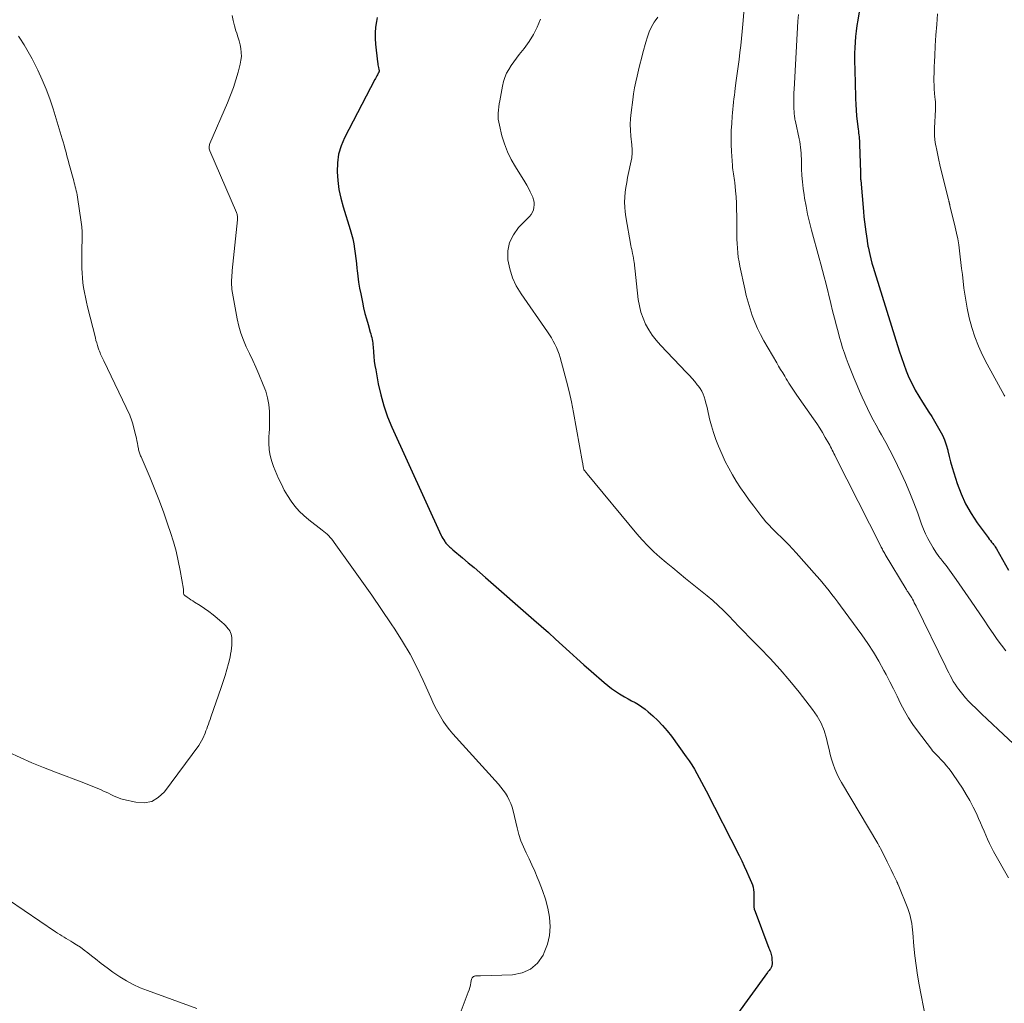
# Model space of a CAD drawing. Units: feet. Extents: x 2045000 to 2050030, y 564990 to 568535.
# Drawn here: x 2046675 to 2046858, y 566770 to 566952 of the extents above; entities that cross this region are included whole.
import ezdxf

# ---------------------------------------------------------------- set-up
doc = ezdxf.new("R2010")
doc.units = ezdxf.units.FT
doc.header["$LTSCALE"] = 100
doc.header["$MEASUREMENT"] = 0
doc.layers.add('CONTOUR INDEX', color=32, linetype='Continuous', lineweight=25)
doc.layers.add('CONTOUR INTERMEDIATE', color=40, linetype='Continuous', lineweight=15)

msp = doc.modelspace()

# ---------------------------------------------------------------- linework, layer by layer
at = {"layer": 'CONTOUR INDEX', "flags": 128}
for points, elevation in [([(2046741.81, 566952.4), (2046741.66, 566951.63), (2046741.51, 566950.59), (2046741.42, 566949.54), (2046741.43, 566948.49), (2046741.5, 566947.44), (2046741.89, 566944.15), (2046741.92, 566943.88), (2046741.96, 566943.62), (2046742.01, 566943.36), (2046742.06, 566943.1), (2046742.14, 566942.75), (2046742.15, 566942.66), (2046742.16, 566942.57), (2046742.16, 566942.48), (2046742.15, 566942.39), (2046742.13, 566942.31), (2046742.1, 566942.22), (2046742.07, 566942.14), (2046742.02, 566942.06), (2046741.86, 566941.78), (2046741.73, 566941.56), (2046741.6, 566941.34), (2046741.48, 566941.11), (2046741.36, 566940.89), (2046735.75, 566930.07), (2046735.12, 566928.57), (2046734.65, 566927.03), (2046734.42, 566925.43), (2046734.36, 566923.8), (2046734.5, 566922.15), (2046734.71, 566920.52), (2046735.06, 566918.91), (2046735.49, 566917.31), (2046736.79, 566913.11), (2046737.04, 566912.22), (2046737.27, 566911.33), (2046737.45, 566910.43), (2046737.6, 566909.52), (2046737.73, 566908.61), (2046737.85, 566907.7), (2046737.95, 566906.78), (2046738.05, 566905.86), (2046738.08, 566905.5), (2046738.21, 566904.41), (2046738.35, 566903.32), (2046738.54, 566902.23), (2046738.75, 566901.15), (2046739.07, 566899.63), (2046739.3, 566898.58), (2046739.55, 566897.53), (2046739.82, 566896.49), (2046740.11, 566895.46), (2046740.52, 566894.07), (2046740.62, 566893.73), (2046740.71, 566893.39), (2046740.79, 566893.05), (2046740.86, 566892.71), (2046740.93, 566892.36), (2046740.98, 566892.01), (2046741.02, 566891.67), (2046741.05, 566891.32), (2046741.12, 566890.35), (2046741.19, 566889.52), (2046741.28, 566888.69), (2046741.4, 566887.87), (2046741.54, 566887.04), (2046742.01, 566884.48), (2046742.48, 566882.41), (2046743.04, 566880.36), (2046743.75, 566878.37), (2046744.56, 566876.4), (2046753.68, 566856.35), (2046753.83, 566856.06), (2046753.98, 566855.78), (2046754.15, 566855.5), (2046754.34, 566855.23), (2046754.42, 566855.11), (2046754.57, 566854.91), (2046754.74, 566854.72), (2046754.91, 566854.54), (2046755.09, 566854.36), (2046755.28, 566854.19), (2046755.47, 566854.02), (2046755.66, 566853.85), (2046755.85, 566853.69), (2046757.62, 566852.2), (2046758.7, 566851.29), (2046759.78, 566850.38), (2046760.84, 566849.46), (2046761.91, 566848.53), (2046770.91, 566840.68), (2046772.25, 566839.5), (2046773.58, 566838.32), (2046774.9, 566837.13), (2046776.22, 566835.94), (2046777.53, 566834.74), (2046778.85, 566833.55), (2046780.18, 566832.37), (2046781.51, 566831.19), (2046783.91, 566829.08), (2046784.6, 566828.51), (2046785.31, 566827.96), (2046786.05, 566827.45), (2046786.81, 566826.97), (2046787.07, 566826.81), (2046787.72, 566826.43), (2046788.37, 566826.06), (2046789.02, 566825.7), (2046789.68, 566825.35), (2046790.33, 566824.98), (2046790.95, 566824.58), (2046791.55, 566824.14), (2046792.12, 566823.66), (2046792.94, 566822.92), (2046793.88, 566822.03), (2046794.78, 566821.1), (2046795.62, 566820.11), (2046796.41, 566819.09), (2046799.16, 566815.3), (2046799.69, 566814.55), (2046800.2, 566813.78), (2046800.67, 566813), (2046801.13, 566812.2), (2046801.57, 566811.4), (2046802.01, 566810.59), (2046802.44, 566809.78), (2046802.86, 566808.96), (2046808.97, 566796.97), (2046809.45, 566796.01), (2046809.92, 566795.04), (2046810.37, 566794.07), (2046810.81, 566793.09), (2046811.3, 566791.99), (2046811.46, 566791.55), (2046811.59, 566791.11), (2046811.67, 566790.65), (2046811.71, 566790.18), (2046811.71, 566790.13), (2046811.72, 566789.68), (2046811.72, 566789.24), (2046811.7, 566788.79), (2046811.68, 566788.34), (2046811.68, 566787.9), (2046811.71, 566787.47), (2046811.8, 566787.04), (2046811.93, 566786.62), (2046814.52, 566779.81), (2046814.6, 566779.57), (2046814.69, 566779.34), (2046814.77, 566779.11), (2046814.85, 566778.88), (2046814.92, 566778.64), (2046814.98, 566778.4), (2046815.02, 566778.16), (2046815.04, 566777.91), (2046815.08, 566776.92), (2046815.08, 566776.78), (2046815.07, 566776.64), (2046815.04, 566776.5), (2046814.99, 566776.36), (2046814.94, 566776.23), (2046814.87, 566776.1), (2046814.79, 566775.98), (2046814.7, 566775.87), (2046814.66, 566775.82), (2046814.54, 566775.69), (2046814.43, 566775.56), (2046814.32, 566775.42), (2046814.22, 566775.28), (2046805.37, 566763.09)], 1040), ([(2046831.28, 566953.44), (2046831, 566951.91), (2046830.84, 566950.89), (2046830.69, 566949.88), (2046830.58, 566948.85), (2046830.5, 566947.83), (2046830.44, 566946.8), (2046830.4, 566945.77), (2046830.4, 566944.74), (2046830.41, 566943.71), (2046830.42, 566943.29), (2046830.46, 566942.04), (2046830.49, 566940.8), (2046830.53, 566939.56), (2046830.56, 566938.32), (2046830.59, 566937.36), (2046830.63, 566936.29), (2046830.69, 566935.22), (2046830.79, 566934.16), (2046830.9, 566933.09), (2046831.06, 566931.66), (2046831.1, 566931.31), (2046831.14, 566930.96), (2046831.19, 566930.62), (2046831.23, 566930.27), (2046831.27, 566929.92), (2046831.3, 566929.57), (2046831.32, 566929.22), (2046831.33, 566928.87), (2046831.48, 566923.69), (2046831.49, 566923.51), (2046831.49, 566923.33), (2046831.5, 566923.15), (2046831.5, 566922.97), (2046831.51, 566922.79), (2046831.52, 566922.61), (2046831.53, 566922.43), (2046831.54, 566922.25), (2046832.04, 566916.4), (2046832.13, 566915.46), (2046832.23, 566914.53), (2046832.34, 566913.59), (2046832.47, 566912.66), (2046832.71, 566911.02), (2046832.73, 566910.9), (2046832.75, 566910.79), (2046832.77, 566910.68), (2046832.79, 566910.56), (2046832.8, 566910.49), (2046832.81, 566910.41), (2046832.83, 566910.34), (2046832.84, 566910.26), (2046832.85, 566910.18), (2046832.86, 566910.1), (2046832.88, 566910.03), (2046832.89, 566909.95), (2046832.91, 566909.87), (2046833.23, 566908.45), (2046833.42, 566907.66), (2046833.62, 566906.87), (2046833.84, 566906.09), (2046834.07, 566905.32), (2046838.67, 566890.59), (2046839.08, 566889.34), (2046839.52, 566888.1), (2046840, 566886.88), (2046840.5, 566885.66), (2046841.06, 566884.47), (2046841.65, 566883.3), (2046842.3, 566882.16), (2046842.99, 566881.04), (2046844.18, 566879.22), (2046844.72, 566878.39), (2046845.24, 566877.55), (2046845.75, 566876.69), (2046846.25, 566875.83), (2046846.7, 566874.96), (2046847.09, 566874.05), (2046847.41, 566873.12), (2046847.68, 566872.17), (2046847.71, 566872.03), (2046847.96, 566871), (2046848.23, 566869.97), (2046848.53, 566868.95), (2046848.83, 566867.93), (2046849.45, 566865.97), (2046850.16, 566864.05), (2046850.99, 566862.18), (2046852.01, 566860.41), (2046853.14, 566858.7), (2046855.18, 566855.94), (2046855.39, 566855.66), (2046855.6, 566855.38), (2046855.82, 566855.1), (2046856.05, 566854.82), (2046856.19, 566854.65), (2046856.34, 566854.46), (2046856.48, 566854.26), (2046856.61, 566854.06), (2046856.74, 566853.85), (2046858.94, 566849.93)], 1020)]:
    msp.add_lwpolyline(points, dxfattribs=dict(at, elevation=elevation))
at = {"layer": 'CONTOUR INTERMEDIATE', "flags": 128}
for points, elevation in [([(2046809.92, 566954.04), (2046809.67, 566951.14), (2046809.54, 566949.83), (2046809.41, 566948.52), (2046809.27, 566947.22), (2046809.13, 566945.91), (2046808.97, 566944.61), (2046808.81, 566943.3), (2046808.63, 566942), (2046808.46, 566940.7), (2046808.25, 566939.27), (2046808.17, 566938.63), (2046808.09, 566937.98), (2046808.01, 566937.33), (2046807.94, 566936.68), (2046807.88, 566936.03), (2046807.82, 566935.38), (2046807.76, 566934.73), (2046807.7, 566934.08), (2046807.6, 566932.76), (2046807.52, 566931.45), (2046807.48, 566930.14), (2046807.5, 566928.83), (2046807.56, 566927.52), (2046807.74, 566924.97), (2046807.77, 566924.57), (2046807.82, 566924.17), (2046807.87, 566923.77), (2046807.93, 566923.38), (2046808, 566922.98), (2046808.06, 566922.59), (2046808.11, 566922.19), (2046808.16, 566921.79), (2046808.31, 566920.28), (2046808.41, 566919.12), (2046808.49, 566917.96), (2046808.52, 566916.8), (2046808.54, 566915.64), (2046808.53, 566913), (2046808.53, 566912.15), (2046808.55, 566911.3), (2046808.59, 566910.46), (2046808.65, 566909.61), (2046808.73, 566908.77), (2046808.83, 566907.93), (2046808.97, 566907.09), (2046809.13, 566906.26), (2046810.02, 566902.11), (2046810.31, 566900.85), (2046810.64, 566899.6), (2046811.02, 566898.36), (2046811.42, 566897.13), (2046811.88, 566895.92), (2046812.39, 566894.74), (2046812.96, 566893.58), (2046813.58, 566892.45), (2046815.95, 566888.36), (2046816.31, 566887.73), (2046816.68, 566887.1), (2046817.06, 566886.48), (2046817.44, 566885.86), (2046817.72, 566885.39), (2046817.96, 566885), (2046818.2, 566884.61), (2046818.44, 566884.23), (2046818.68, 566883.84), (2046818.93, 566883.46), (2046819.18, 566883.08), (2046819.43, 566882.7), (2046819.69, 566882.33), (2046822.81, 566877.95), (2046823.38, 566877.12), (2046823.94, 566876.27), (2046824.46, 566875.41), (2046824.97, 566874.53), (2046825.62, 566873.37), (2046825.79, 566873.06), (2046825.95, 566872.76), (2046826.11, 566872.46), (2046826.26, 566872.15), (2046826.42, 566871.84), (2046826.57, 566871.53), (2046826.72, 566871.23), (2046826.88, 566870.92), (2046835.26, 566854.36), (2046835.36, 566854.16), (2046835.46, 566853.97), (2046835.56, 566853.77), (2046835.67, 566853.58), (2046835.77, 566853.39), (2046835.88, 566853.2), (2046835.99, 566853.01), (2046836.1, 566852.82), (2046839.97, 566846.37), (2046840.02, 566846.29), (2046840.08, 566846.21), (2046840.13, 566846.13), (2046840.19, 566846.04), (2046840.24, 566845.96), (2046840.3, 566845.88), (2046840.35, 566845.8), (2046840.41, 566845.72), (2046840.54, 566845.52), (2046840.67, 566845.33), (2046840.78, 566845.14), (2046840.9, 566844.95), (2046841, 566844.76), (2046841.14, 566844.51), (2046841.31, 566844.19), (2046841.48, 566843.87), (2046841.65, 566843.55), (2046841.81, 566843.22), (2046847.32, 566831.98), (2046847.59, 566831.43), (2046847.87, 566830.89), (2046848.14, 566830.34), (2046848.43, 566829.8), (2046848.72, 566829.27), (2046849.04, 566828.75), (2046849.38, 566828.25), (2046849.74, 566827.76), (2046849.97, 566827.46), (2046850.47, 566826.84), (2046850.99, 566826.23), (2046851.54, 566825.64), (2046852.1, 566825.07), (2046852.96, 566824.24), (2046853.97, 566823.26), (2046854.99, 566822.29), (2046856.01, 566821.33), (2046857.03, 566820.37), (2046863.66, 566814.18)], 1028), ([(2046714.92, 566952.78), (2046715.09, 566951.82), (2046715.33, 566950.88), (2046715.61, 566949.95), (2046715.76, 566949.51), (2046715.98, 566948.8), (2046716.19, 566948.09), (2046716.36, 566947.36), (2046716.51, 566946.64), (2046716.59, 566945.91), (2046716.61, 566945.18), (2046716.53, 566944.46), (2046716.39, 566943.74), (2046716.01, 566942.27), (2046715.6, 566940.82), (2046715.15, 566939.4), (2046714.62, 566937.99), (2046714.06, 566936.6), (2046710.78, 566929.03), (2046710.72, 566928.87), (2046710.67, 566928.7), (2046710.64, 566928.54), (2046710.62, 566928.37), (2046710.63, 566928.2), (2046710.64, 566928.03), (2046710.68, 566927.86), (2046710.74, 566927.7), (2046715.69, 566916.24), (2046715.75, 566916.07), (2046715.81, 566915.9), (2046715.85, 566915.73), (2046715.88, 566915.56), (2046715.9, 566915.38), (2046715.91, 566915.21), (2046715.91, 566915.03), (2046715.9, 566914.85), (2046714.93, 566905.49), (2046714.89, 566905.05), (2046714.85, 566904.61), (2046714.81, 566904.17), (2046714.78, 566903.73), (2046714.76, 566903.29), (2046714.77, 566902.85), (2046714.81, 566902.41), (2046714.87, 566901.97), (2046715.83, 566896.49), (2046716.12, 566895.15), (2046716.49, 566893.83), (2046716.98, 566892.55), (2046717.53, 566891.3), (2046718.13, 566890.06), (2046718.72, 566888.81), (2046719.29, 566887.55), (2046719.84, 566886.28), (2046720.68, 566884.3), (2046721.12, 566883.09), (2046721.46, 566881.87), (2046721.68, 566880.62), (2046721.8, 566879.35), (2046721.84, 566878.19), (2046721.86, 566877.48), (2046721.85, 566876.77), (2046721.81, 566876.06), (2046721.76, 566875.35), (2046721.71, 566874.64), (2046721.68, 566873.93), (2046721.71, 566873.22), (2046721.76, 566872.51), (2046721.78, 566872.28), (2046721.9, 566871.46), (2046722.07, 566870.66), (2046722.31, 566869.88), (2046722.6, 566869.11), (2046723.52, 566866.93), (2046724.03, 566865.84), (2046724.57, 566864.77), (2046725.18, 566863.73), (2046725.82, 566862.72), (2046726.54, 566861.76), (2046727.32, 566860.86), (2046728.18, 566860.03), (2046729.1, 566859.26), (2046731.61, 566857.35), (2046731.93, 566857.1), (2046732.24, 566856.84), (2046732.53, 566856.57), (2046732.82, 566856.29), (2046733.1, 566855.99), (2046733.36, 566855.69), (2046733.61, 566855.38), (2046733.86, 566855.06), (2046737.11, 566850.49), (2046738.97, 566847.87), (2046740.81, 566845.24), (2046742.62, 566842.6), (2046744.42, 566839.94), (2046745.07, 566838.98), (2046746.53, 566836.68), (2046747.91, 566834.34), (2046749.16, 566831.92), (2046750.33, 566829.47), (2046751.74, 566826.31), (2046752.16, 566825.4), (2046752.59, 566824.51), (2046753.06, 566823.62), (2046753.54, 566822.75), (2046754.06, 566821.9), (2046754.62, 566821.08), (2046755.23, 566820.29), (2046755.88, 566819.54), (2046764.31, 566810.24), (2046764.77, 566809.69), (2046765.21, 566809.13), (2046765.62, 566808.53), (2046765.99, 566807.92), (2046766.32, 566807.28), (2046766.61, 566806.62), (2046766.85, 566805.95), (2046767.04, 566805.25), (2046767.78, 566802.1), (2046768.11, 566800.9), (2046768.48, 566799.73), (2046768.94, 566798.59), (2046769.46, 566797.47), (2046770, 566796.35), (2046770.53, 566795.23), (2046771.04, 566794.1), (2046771.53, 566792.97), (2046771.9, 566792.09), (2046772.51, 566790.49), (2046773.04, 566788.87), (2046773.45, 566787.21), (2046773.78, 566785.54), (2046773.79, 566785.51), (2046773.9, 566783.82), (2046773.81, 566782.17), (2046773.42, 566780.56), (2046772.83, 566778.97), (2046772.6, 566778.52), (2046771.54, 566777.04), (2046770.27, 566775.88), (2046768.69, 566775.2), (2046766.9, 566774.84), (2046760.97, 566774.69), (2046760.78, 566774.69), (2046760.58, 566774.68), (2046760.39, 566774.67), (2046760.19, 566774.66), (2046760.07, 566774.66), (2046759.94, 566774.64), (2046759.82, 566774.6), (2046759.7, 566774.55), (2046759.6, 566774.48), (2046759.51, 566774.38), (2046759.43, 566774.29), (2046759.38, 566774.17), (2046759.34, 566774.05), (2046759.21, 566773.42), (2046759.12, 566772.97), (2046759, 566772.53), (2046758.87, 566772.1), (2046758.72, 566771.67), (2046757.42, 566768.18)], 1044), ([(2046772.12, 566952.06), (2046771.51, 566950.63), (2046770.82, 566949.24), (2046770, 566947.92), (2046769.09, 566946.66), (2046768.18, 566945.52), (2046767.66, 566944.85), (2046767.16, 566944.17), (2046766.69, 566943.48), (2046766.23, 566942.78), (2046765.82, 566942.05), (2046765.48, 566941.29), (2046765.23, 566940.5), (2046765.04, 566939.69), (2046764.56, 566936.94), (2046764.47, 566936.38), (2046764.39, 566935.81), (2046764.33, 566935.24), (2046764.28, 566934.67), (2046764.27, 566934.11), (2046764.29, 566933.54), (2046764.37, 566932.98), (2046764.48, 566932.42), (2046764.97, 566930.45), (2046765.43, 566928.94), (2046765.98, 566927.47), (2046766.67, 566926.06), (2046767.45, 566924.69), (2046769.21, 566921.93), (2046769.57, 566921.33), (2046769.91, 566920.72), (2046770.22, 566920.09), (2046770.51, 566919.45), (2046770.68, 566919.06), (2046770.83, 566918.61), (2046770.93, 566918.14), (2046770.95, 566917.67), (2046770.91, 566917.19), (2046770.8, 566916.72), (2046770.63, 566916.28), (2046770.38, 566915.88), (2046770.08, 566915.51), (2046768.05, 566913.43), (2046767.08, 566912.1), (2046766.38, 566910.67), (2046766.08, 566909.11), (2046766.07, 566907.46), (2046766.41, 566905.78), (2046766.91, 566904.15), (2046767.63, 566902.61), (2046768.51, 566901.13), (2046773.4, 566894.11), (2046773.77, 566893.55), (2046774.13, 566892.98), (2046774.47, 566892.4), (2046774.79, 566891.82), (2046775.08, 566891.21), (2046775.35, 566890.6), (2046775.57, 566889.97), (2046775.77, 566889.33), (2046776.47, 566886.84), (2046776.97, 566884.93), (2046777.44, 566883.02), (2046777.85, 566881.1), (2046778.23, 566879.17), (2046779.93, 566869.88), (2046779.97, 566869.67), (2046780, 566869.47), (2046780.03, 566869.26), (2046780.06, 566869.06), (2046780.08, 566868.88), (2046780.1, 566868.77), (2046780.13, 566868.65), (2046780.18, 566868.54), (2046780.24, 566868.44), (2046780.26, 566868.41), (2046780.32, 566868.32), (2046780.38, 566868.24), (2046780.45, 566868.16), (2046780.52, 566868.09), (2046780.59, 566868.01), (2046780.66, 566867.93), (2046780.73, 566867.86), (2046780.8, 566867.78), (2046789.98, 566856.66), (2046790.99, 566855.51), (2046792.04, 566854.39), (2046793.15, 566853.32), (2046794.29, 566852.3), (2046795.47, 566851.31), (2046796.66, 566850.32), (2046797.85, 566849.35), (2046799.05, 566848.38), (2046803.04, 566845.17), (2046804.09, 566844.28), (2046805.11, 566843.37), (2046806.09, 566842.42), (2046807.05, 566841.44), (2046807.99, 566840.44), (2046808.94, 566839.44), (2046809.9, 566838.46), (2046810.87, 566837.49), (2046812.84, 566835.52), (2046814.75, 566833.54), (2046816.62, 566831.51), (2046818.41, 566829.41), (2046820.14, 566827.26), (2046822.62, 566824.08), (2046823.47, 566822.84), (2046824.2, 566821.53), (2046824.75, 566820.14), (2046825.18, 566818.7), (2046825.44, 566817.55), (2046825.66, 566816.64), (2046825.9, 566815.73), (2046826.15, 566814.83), (2046826.43, 566813.94), (2046826.74, 566813.06), (2046827.09, 566812.2), (2046827.51, 566811.37), (2046827.96, 566810.55), (2046834.74, 566799.19), (2046834.8, 566799.08), (2046834.87, 566798.97), (2046834.93, 566798.86), (2046834.99, 566798.75), (2046835.05, 566798.64), (2046835.11, 566798.52), (2046835.17, 566798.41), (2046835.23, 566798.3), (2046836.07, 566796.59), (2046836.45, 566795.83), (2046836.82, 566795.07), (2046837.19, 566794.31), (2046837.56, 566793.55), (2046838.25, 566792.14), (2046838.27, 566792.08), (2046838.3, 566792.02), (2046838.32, 566791.96), (2046838.35, 566791.91), (2046838.38, 566791.83), (2046838.39, 566791.81), (2046838.39, 566791.79), (2046838.4, 566791.77), (2046838.41, 566791.75), (2046838.44, 566791.67), (2046838.45, 566791.65), (2046838.46, 566791.63), (2046838.47, 566791.61), (2046838.48, 566791.59), (2046840.28, 566787.17), (2046840.48, 566786.63), (2046840.66, 566786.07), (2046840.8, 566785.51), (2046840.92, 566784.94), (2046841.02, 566784.37), (2046841.1, 566783.79), (2046841.17, 566783.21), (2046841.23, 566782.63), (2046841.42, 566780.19), (2046841.6, 566778.39), (2046841.81, 566776.59), (2046842.09, 566774.81), (2046842.4, 566773.03), (2046843.55, 566766.95)], 1036), ([(2046793.88, 566952.49), (2046793.37, 566951.8), (2046793.22, 566951.55), (2046792.74, 566950.66), (2046792.31, 566949.75), (2046791.95, 566948.81), (2046791.66, 566947.84), (2046791.14, 566945.87), (2046790.85, 566944.78), (2046790.58, 566943.7), (2046790.31, 566942.62), (2046790.04, 566941.53), (2046789.79, 566940.44), (2046789.57, 566939.35), (2046789.39, 566938.25), (2046789.23, 566937.14), (2046788.92, 566934.77), (2046788.82, 566933.67), (2046788.77, 566932.58), (2046788.8, 566931.48), (2046788.88, 566930.39), (2046789.06, 566928.79), (2046789.09, 566928.49), (2046789.11, 566928.19), (2046789.13, 566927.89), (2046789.14, 566927.59), (2046789.14, 566927.28), (2046789.13, 566926.98), (2046789.09, 566926.69), (2046789.04, 566926.39), (2046788.29, 566922.71), (2046788.12, 566921.8), (2046787.97, 566920.9), (2046787.86, 566919.99), (2046787.77, 566919.07), (2046787.73, 566918.16), (2046787.74, 566917.25), (2046787.82, 566916.34), (2046787.94, 566915.43), (2046788.89, 566910.14), (2046788.96, 566909.76), (2046789.04, 566909.38), (2046789.11, 566909.01), (2046789.2, 566908.63), (2046789.3, 566908.14), (2046789.33, 566908.01), (2046789.36, 566907.88), (2046789.38, 566907.74), (2046789.4, 566907.61), (2046789.42, 566907.48), (2046789.44, 566907.35), (2046789.46, 566907.22), (2046789.48, 566907.09), (2046790.27, 566900.13), (2046790.47, 566898.94), (2046790.75, 566897.78), (2046791.15, 566896.65), (2046791.63, 566895.55), (2046792.22, 566894.49), (2046792.87, 566893.48), (2046793.6, 566892.53), (2046794.4, 566891.62), (2046799.23, 566886.56), (2046799.74, 566886.01), (2046800.25, 566885.45), (2046800.73, 566884.88), (2046801.21, 566884.3), (2046801.43, 566884.04), (2046801.76, 566883.57), (2046802.06, 566883.08), (2046802.3, 566882.56), (2046802.5, 566882.02), (2046802.66, 566881.46), (2046802.82, 566880.89), (2046802.96, 566880.33), (2046803.1, 566879.76), (2046803.5, 566877.98), (2046803.84, 566876.69), (2046804.21, 566875.42), (2046804.66, 566874.16), (2046805.15, 566872.92), (2046805.82, 566871.34), (2046806.41, 566870.06), (2046807.04, 566868.8), (2046807.73, 566867.58), (2046808.46, 566866.38), (2046809.25, 566865.2), (2046810.04, 566864.04), (2046810.87, 566862.9), (2046811.71, 566861.77), (2046813.22, 566859.77), (2046813.55, 566859.36), (2046813.89, 566858.95), (2046814.24, 566858.55), (2046814.6, 566858.16), (2046814.97, 566857.78), (2046815.34, 566857.4), (2046815.72, 566857.03), (2046816.1, 566856.66), (2046816.78, 566856.02), (2046817.49, 566855.32), (2046818.2, 566854.61), (2046818.88, 566853.89), (2046819.55, 566853.15), (2046823.42, 566848.78), (2046824, 566848.12), (2046824.56, 566847.45), (2046825.12, 566846.77), (2046825.67, 566846.09), (2046826.21, 566845.39), (2046826.74, 566844.69), (2046827.27, 566843.99), (2046827.79, 566843.29), (2046831.76, 566837.89), (2046832.87, 566836.3), (2046833.94, 566834.68), (2046834.92, 566833.02), (2046835.86, 566831.32), (2046836.27, 566830.55), (2046836.96, 566829.21), (2046837.63, 566827.87), (2046838.3, 566826.53), (2046838.95, 566825.17), (2046839.64, 566823.84), (2046840.38, 566822.55), (2046841.2, 566821.3), (2046842.07, 566820.08), (2046844.67, 566816.68), (2046844.89, 566816.41), (2046845.11, 566816.15), (2046845.34, 566815.9), (2046845.58, 566815.65), (2046845.83, 566815.41), (2046846.07, 566815.16), (2046846.31, 566814.92), (2046846.54, 566814.66), (2046847.01, 566814.15), (2046847.47, 566813.64), (2046847.91, 566813.1), (2046848.32, 566812.55), (2046848.72, 566811.99), (2046850.4, 566809.46), (2046851.12, 566808.32), (2046851.79, 566807.17), (2046852.41, 566805.98), (2046853, 566804.76), (2046853.42, 566803.83), (2046853.76, 566803.07), (2046854.09, 566802.3), (2046854.42, 566801.53), (2046854.74, 566800.76), (2046855.07, 566799.99), (2046855.42, 566799.23), (2046855.8, 566798.48), (2046856.19, 566797.74), (2046858.94, 566792.83)], 1032), ([(2046819.98, 566952.95), (2046819.88, 566951.74), (2046819.8, 566950.53), (2046819.19, 566939.05), (2046819.16, 566938.49), (2046819.15, 566937.92), (2046819.14, 566937.36), (2046819.13, 566936.79), (2046819.14, 566936.26), (2046819.14, 566935.96), (2046819.15, 566935.66), (2046819.16, 566935.36), (2046819.17, 566935.07), (2046819.17, 566934.93), (2046819.19, 566934.7), (2046819.2, 566934.47), (2046819.23, 566934.24), (2046819.26, 566934), (2046819.29, 566933.77), (2046819.33, 566933.54), (2046819.38, 566933.32), (2046819.42, 566933.09), (2046820.11, 566929.92), (2046820.22, 566929.39), (2046820.31, 566928.86), (2046820.38, 566928.33), (2046820.44, 566927.8), (2046820.48, 566927.26), (2046820.51, 566926.73), (2046820.54, 566926.19), (2046820.55, 566925.65), (2046820.58, 566924.31), (2046820.63, 566923.1), (2046820.71, 566921.9), (2046820.85, 566920.7), (2046821.02, 566919.51), (2046821.12, 566918.89), (2046821.39, 566917.4), (2046821.69, 566915.91), (2046822.05, 566914.44), (2046822.43, 566912.97), (2046823.86, 566907.79), (2046824.17, 566906.64), (2046824.48, 566905.48), (2046824.77, 566904.32), (2046825.06, 566903.17), (2046825.97, 566899.39), (2046826.31, 566898.01), (2046826.66, 566896.62), (2046827.03, 566895.24), (2046827.39, 566893.86), (2046827.61, 566893.05), (2046827.89, 566892.08), (2046828.19, 566891.11), (2046828.52, 566890.16), (2046828.86, 566889.21), (2046829.22, 566888.26), (2046829.59, 566887.32), (2046829.96, 566886.38), (2046830.34, 566885.45), (2046830.86, 566884.16), (2046831.32, 566883.08), (2046831.79, 566882), (2046832.28, 566880.94), (2046832.78, 566879.88), (2046833.31, 566878.84), (2046833.85, 566877.8), (2046834.41, 566876.77), (2046834.98, 566875.75), (2046835.42, 566874.99), (2046836.2, 566873.59), (2046836.96, 566872.18), (2046837.69, 566870.75), (2046838.39, 566869.3), (2046838.99, 566868.03), (2046839.83, 566866.16), (2046840.64, 566864.27), (2046841.4, 566862.37), (2046842.12, 566860.45), (2046842.85, 566858.41), (2046843.21, 566857.51), (2046843.59, 566856.62), (2046844.01, 566855.75), (2046844.47, 566854.89), (2046844.96, 566854.06), (2046845.49, 566853.25), (2046846.05, 566852.46), (2046846.64, 566851.69), (2046846.74, 566851.56), (2046847.39, 566850.74), (2046848.03, 566849.9), (2046848.65, 566849.05), (2046849.26, 566848.19), (2046852.04, 566844.16), (2046852.86, 566842.98), (2046853.66, 566841.8), (2046854.46, 566840.61), (2046855.26, 566839.41), (2046855.37, 566839.23), (2046856.12, 566838.14), (2046856.89, 566837.06), (2046857.68, 566836), (2046858.5, 566834.96)], 1024), ([(2046845.79, 566953.08), (2046845.64, 566951.11), (2046845.5, 566949.14), (2046845.38, 566947.17), (2046845.27, 566945.3), (2046845.22, 566944.27), (2046845.18, 566943.23), (2046845.16, 566942.2), (2046845.14, 566941.16), (2046845.14, 566940.57), (2046845.15, 566939.83), (2046845.17, 566939.09), (2046845.23, 566938.35), (2046845.31, 566937.61), (2046845.35, 566937.25), (2046845.4, 566936.69), (2046845.43, 566936.13), (2046845.43, 566935.57), (2046845.41, 566935.01), (2046845.38, 566934.45), (2046845.34, 566933.89), (2046845.3, 566933.32), (2046845.27, 566932.76), (2046845.23, 566932.21), (2046845.21, 566931.37), (2046845.23, 566930.53), (2046845.31, 566929.7), (2046845.43, 566928.87), (2046845.46, 566928.69), (2046845.64, 566927.78), (2046845.83, 566926.87), (2046846.04, 566925.96), (2046846.25, 566925.05), (2046847.85, 566918.56), (2046847.87, 566918.47), (2046847.89, 566918.38), (2046847.91, 566918.29), (2046847.93, 566918.2), (2046847.94, 566918.17), (2046847.95, 566918.09), (2046847.97, 566918.01), (2046847.99, 566917.94), (2046848.01, 566917.86), (2046848.03, 566917.78), (2046848.05, 566917.71), (2046848.06, 566917.63), (2046848.08, 566917.55), (2046849.07, 566913.51), (2046849.32, 566912.42), (2046849.54, 566911.34), (2046849.72, 566910.24), (2046849.87, 566909.14), (2046850.01, 566908.04), (2046850.14, 566906.94), (2046850.27, 566905.83), (2046850.4, 566904.73), (2046850.7, 566902.18), (2046850.96, 566900.35), (2046851.27, 566898.52), (2046851.68, 566896.72), (2046852.15, 566894.92), (2046852.73, 566893.16), (2046853.38, 566891.44), (2046854.14, 566889.75), (2046854.98, 566888.11), (2046858.17, 566882.35), (2046858.27, 566882.16)], 1016), ([(2046675.25, 566948.94), (2046675.49, 566948.58), (2046676.3, 566947.31), (2046677.07, 566946.03), (2046677.78, 566944.72), (2046678.46, 566943.39), (2046678.84, 566942.62), (2046679.64, 566940.87), (2046680.39, 566939.09), (2046681.05, 566937.29), (2046681.66, 566935.46), (2046683.37, 566929.88), (2046683.54, 566929.32), (2046683.7, 566928.75), (2046683.86, 566928.19), (2046684.01, 566927.62), (2046684.16, 566927.06), (2046684.31, 566926.49), (2046684.46, 566925.93), (2046684.61, 566925.36), (2046685.5, 566922.09), (2046685.6, 566921.72), (2046685.7, 566921.35), (2046685.79, 566920.98), (2046685.88, 566920.61), (2046685.97, 566920.24), (2046686.05, 566919.86), (2046686.12, 566919.49), (2046686.18, 566919.11), (2046686.9, 566914.45), (2046687.01, 566913.55), (2046687.08, 566912.66), (2046687.09, 566911.76), (2046687.07, 566910.86), (2046687.03, 566909.96), (2046687, 566909.06), (2046686.99, 566908.16), (2046686.99, 566907.26), (2046687.01, 566905.91), (2046687.04, 566905), (2046687.1, 566904.1), (2046687.2, 566903.2), (2046687.33, 566902.3), (2046687.5, 566901.4), (2046687.67, 566900.51), (2046687.87, 566899.62), (2046688.08, 566898.73), (2046689.51, 566892.98), (2046689.63, 566892.51), (2046689.76, 566892.05), (2046689.9, 566891.59), (2046690.05, 566891.14), (2046690.18, 566890.76), (2046690.28, 566890.5), (2046690.38, 566890.23), (2046690.49, 566889.98), (2046690.6, 566889.72), (2046690.72, 566889.46), (2046690.84, 566889.21), (2046690.96, 566888.96), (2046691.09, 566888.7), (2046695.89, 566878.67), (2046696.05, 566878.31), (2046696.19, 566877.96), (2046696.31, 566877.59), (2046696.41, 566877.22), (2046697.01, 566874.82), (2046697.12, 566874.36), (2046697.23, 566873.9), (2046697.32, 566873.43), (2046697.4, 566872.97), (2046697.49, 566872.42), (2046697.53, 566872.23), (2046697.58, 566872.03), (2046697.63, 566871.84), (2046697.7, 566871.65), (2046697.76, 566871.47), (2046697.84, 566871.28), (2046697.91, 566871.1), (2046697.99, 566870.91), (2046699.67, 566867.01), (2046700.56, 566864.86), (2046701.41, 566862.7), (2046702.22, 566860.52), (2046702.98, 566858.33), (2046703.46, 566856.91), (2046704, 566855.16), (2046704.49, 566853.4), (2046704.9, 566851.62), (2046705.25, 566849.83), (2046705.84, 566846.4), (2046705.86, 566846.31), (2046705.86, 566846.22), (2046705.86, 566846.13), (2046705.86, 566846.04), (2046705.85, 566845.95), (2046705.85, 566845.86), (2046705.85, 566845.76), (2046705.86, 566845.67), (2046705.87, 566845.59), (2046705.91, 566845.47), (2046705.96, 566845.36), (2046706.03, 566845.26), (2046706.13, 566845.18), (2046706.58, 566844.88), (2046706.92, 566844.65), (2046707.26, 566844.43), (2046707.6, 566844.21), (2046707.94, 566843.99), (2046708.94, 566843.36), (2046709.77, 566842.82), (2046710.58, 566842.24), (2046711.37, 566841.64), (2046712.14, 566841), (2046713.06, 566840.21), (2046713.36, 566839.93), (2046713.65, 566839.64), (2046713.92, 566839.34), (2046714.18, 566839.03), (2046714.29, 566838.89), (2046714.46, 566838.63), (2046714.61, 566838.35), (2046714.71, 566838.05), (2046714.79, 566837.75), (2046714.83, 566837.43), (2046714.85, 566837.11), (2046714.86, 566836.79), (2046714.85, 566836.47), (2046714.83, 566835.98), (2046714.78, 566835.42), (2046714.71, 566834.86), (2046714.62, 566834.31), (2046714.5, 566833.76), (2046714.21, 566832.59), (2046713.91, 566831.47), (2046713.59, 566830.34), (2046713.25, 566829.23), (2046712.88, 566828.13), (2046710.95, 566822.64), (2046710.8, 566822.22), (2046710.65, 566821.79), (2046710.5, 566821.36), (2046710.34, 566820.94), (2046710.19, 566820.51), (2046710.03, 566820.09), (2046709.87, 566819.66), (2046709.71, 566819.24), (2046709.67, 566819.14), (2046709.47, 566818.68), (2046709.24, 566818.23), (2046708.98, 566817.8), (2046708.7, 566817.38), (2046702.32, 566808.79), (2046701.2, 566807.76), (2046699.97, 566807.03), (2046698.56, 566806.78), (2046697.04, 566806.85), (2046694.74, 566807.38), (2046694.26, 566807.51), (2046693.78, 566807.67), (2046693.32, 566807.86), (2046692.86, 566808.07), (2046692.41, 566808.3), (2046691.96, 566808.52), (2046691.5, 566808.73), (2046691.04, 566808.94), (2046690.44, 566809.21), (2046689.67, 566809.54), (2046688.9, 566809.86), (2046688.13, 566810.17), (2046687.35, 566810.47), (2046682.12, 566812.42), (2046679.91, 566813.29), (2046677.72, 566814.19), (2046675.55, 566815.16), (2046673.41, 566816.17)], 1048), ([(2046708.34, 566768.6), (2046699.19, 566771.93), (2046697.86, 566772.47), (2046696.55, 566773.07), (2046695.29, 566773.76), (2046694.06, 566774.51), (2046693.89, 566774.62), (2046692.77, 566775.38), (2046691.68, 566776.16), (2046690.61, 566776.97), (2046689.56, 566777.8), (2046688.82, 566778.4), (2046688.14, 566778.94), (2046687.45, 566779.46), (2046686.73, 566779.96), (2046686.01, 566780.44), (2046685.34, 566780.86), (2046684.94, 566781.11), (2046684.53, 566781.36), (2046684.12, 566781.6), (2046683.71, 566781.83), (2046683.3, 566782.07), (2046682.9, 566782.32), (2046682.5, 566782.58), (2046682.1, 566782.84), (2046673.42, 566788.74)], 1044)]:
    msp.add_lwpolyline(points, dxfattribs=dict(at, elevation=elevation))

doc.saveas('drawing.dxf')
